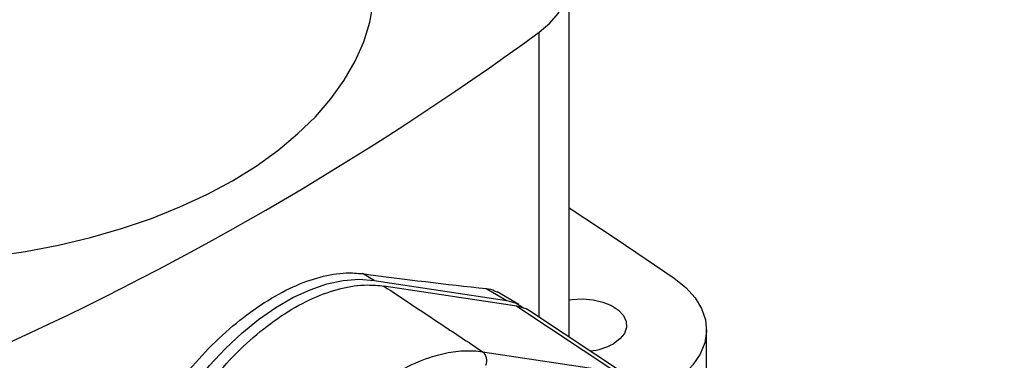
# Model space of a CAD drawing. Extents: x 0.4 to 10.6, y 0.4 to 8.1.
# Drawn here: x 2.8 to 3.1, y 5.3 to 5.4 of the extents above; entities that cross this region are included whole.
import ezdxf

# ---------------------------------------------------------------- set-up
doc = ezdxf.new("R2010")
doc.units = 0
doc.linetypes.add('SLD-SOLID', pattern=[0])
doc.layers.get('0').update_dxf_attribs({"linetype": 'CONTINUOUS'})

msp = doc.modelspace()

# ---------------------------------------------------------------- linework, layer by layer
at = {"color": 7, "linetype": 'SLD-SOLID'}
for p, q in [((3.010517647519654, 5.268193923493664), (3.010517647519654, 5.379073008465562)), ((2.949549918767667, 5.28590389721196), (2.945913186011819, 5.28800333834405)), ((2.949549918767667, 5.28590389721196), (2.991050426120772, 5.279646577931301)), ((2.994143631637693, 5.277869123810132), (2.952601829582621, 5.284132669379288)), ((2.984608413385408, 5.283365472724524), (2.991050426120772, 5.279646577931301)), ((2.994811800783048, 5.27834897325736), (2.98800088194676, 5.282280833009562)), ((2.994143631637693, 5.277869123810132), (3.025080818381854, 5.257353067047234)), ((3.029066488647949, 5.255836248814756), (2.998461959240487, 5.276225706867829)), ((3.053454285634347, 5.256822614224673), (3.053454285634347, 5.270451424673478)), ((2.98348488695337, 5.263624774077382), (3.025080818381854, 5.257353067047234))]:
    msp.add_line(p, q, dxfattribs=at)
at = {"color": 8, "linetype": 'SLD-SOLID'}
msp.add_line((3.001196616555787, 5.27440381377882), (3.001196616555787, 5.363446904991485), dxfattribs=at)
at = {"color": 7, "linetype": 'SLD-SOLID', "flags": 128}
for points in [[(3.001196616555787, 5.363446904991485), (3.004472448927738, 5.366229313213418), (3.007082006738314, 5.369237403559462), (3.008979436318607, 5.372418319573162), (3.010131397112831, 5.375716168003512), (3.010517647519652, 5.379073000929437), (3.010131400566123, 5.382429833987784), (3.008979443164513, 5.385727682813068), (3.007082016856541, 5.388908599477277), (3.004472462140493, 5.391916690717975), (3.001196632630904, 5.394699100062986)], [(2.808712767716838, 5.291545596897401), (2.819410233289878, 5.29221142270181), (2.830089162344863, 5.293323677615498), (2.840603434165832, 5.294872891463694), (2.850899470433676, 5.296851169807736), (2.860924804907634, 5.299248431794648), (2.87062835078124, 5.302052461526846), (2.879960661008975, 5.305248970311553), (2.888874180277073, 5.30882166947271), (2.897323487334507, 5.312752353354326), (2.905265526449266, 5.317020992092337), (2.912659826810499, 5.321605833682189), (2.919468708758491, 5.326483514822083), (2.92565747579157, 5.331629179966995), (2.931194591371529, 5.337016607986837), (2.936051839626592, 5.342618345783327), (2.940204469133032, 5.348405848184692), (2.943631319042752, 5.354349623405304), (2.946314926914117, 5.360419383329078), (2.948241617696552, 5.366584197850753), (2.949401573415466, 5.372812652488631), (2.949788883202403, 5.379073008465563)], [(3.010517647519654, 5.308507841888516), (3.025245148922752, 5.298905995190015), (3.043386671916225, 5.286568500016593)], [(2.893459792059378, 5.253523756293938), (2.898147963687743, 5.259268329982994), (2.903080260203653, 5.26458520922638), (2.908205129527903, 5.26941882230836), (2.913469006821378, 5.2737186485833), (2.918816874341675, 5.277439746514537), (2.924192836485374, 5.280543223400731), (2.92954070400567, 5.282996641880153), (2.934804581299145, 5.284774358964111), (2.939929450623394, 5.285857794055999), (2.944861747139305, 5.286235623154608), (2.949549918767667, 5.28590389721196)], [(3.043386671916225, 5.286568500016593), (3.047005330236167, 5.28364878294837), (3.049870226631465, 5.280462340785709), (3.051923460138483, 5.277073573090179), (3.053123533899314, 5.273550968521766), (3.053446193833671, 5.269965720649409), (3.052884918825763, 5.266390289094002), (3.051451052519244, 5.262896935083842), (3.049173574056612, 5.259556261019717), (3.048150136765191, 5.258398395135034)], [(2.991050426120772, 5.279646577931301), (2.993951161889539, 5.278792854408037), (2.996262735716731, 5.277335039585445)], [(3.010517647519654, 5.279820952595138), (3.011426099182189, 5.279947343068338), (3.014714517581114, 5.280113428356805), (3.017980644268201, 5.279837244035471), (3.021048401508343, 5.279133679272588), (3.023752405714666, 5.278040663426633), (3.025946883320502, 5.276617121264778), (3.027513529470099, 5.27493979631344), (3.028367885864023, 5.273099113594903), (3.028463893927934, 5.271194304790968), (3.027796377842257, 5.269328058637297), (3.02640132357195, 5.267600984947093), (3.024353938853822, 5.26610619071003)], [(2.998461959240487, 5.276225706867829), (2.99704436740644, 5.277015400286841), (2.994143631637693, 5.277869123810132)]]:
    msp.add_lwpolyline(points, dxfattribs=at)
at = {"color": 7, "linetype": 'SLD-SOLID'}
for centre, radius, start, end in [((3.690851267490269, 6.368117671842502), 1.13297669863514, 235.3743119522917, 244.6310645804096), ((2.434100550162862, 6.142147941127955), 0.9633136831781951, 293.9303059341039, 306.0643175331984), ((3.015101170773625, 5.283169129437114), 0.01941024459274437, 275.7040870782085, 298.4697739451593), ((2.981258429180046, 5.260887864548488), 0.003528142285359448, 334.6859087482193, 50.87187409469081)]:
    msp.add_arc(centre, radius, start, end, dxfattribs=at)
msp.add_ellipse((2.194601558918161, 5.709764786834788), major_axis=(1.021047742324757, -0.3871662087453371), ratio=0.1873890190149844, start_param=5.607479208733995, end_param=5.664954144204538, dxfattribs=at)
for points, knots in [([(2.88982305930353, 5.255623197426028), (2.892449771356809, 5.258689600719148), (2.897779245606816, 5.264911187653435), (2.906435029461258, 5.272738219562111), (2.915356165381008, 5.279268043616908), (2.924189890110676, 5.284121999394457), (2.932810010001421, 5.28723714927117), (2.940078045183439, 5.288462269934421), (2.944239006210115, 5.28813501194398), (2.945913186011819, 5.28800333834405)], [0, 0, 0, 0, 0.1475723020924049, 0.2994172060214848, 0.446991965282093, 0.5988576940431977, 0.7462456534260095, 0.8979008938307085, 1, 1, 1, 1]), ([(2.896594292277448, 5.251800206308758), (2.899169778543268, 5.254961426044504), (2.904320740451996, 5.261283852477156), (2.912828632070446, 5.269255644023604), (2.921618721696109, 5.275774738686251), (2.930509430277166, 5.280637347831328), (2.939210736930721, 5.283622788086429), (2.94663727778829, 5.284717769208841), (2.950893046485657, 5.284300294497361), (2.952601829582621, 5.284132669379288)], [0, 0, 0, 0, 0.1499293054551236, 0.2998579925083076, 0.4497908974300479, 0.5997236727197053, 0.7495888168736006, 0.8994544987180179, 1, 1, 1, 1]), ([(2.952601829582621, 5.284132669379288), (2.958355002134287, 5.280306151187296), (2.968628006476238, 5.273473427564308), (2.978945486929959, 5.266633950730444), (2.98348488695337, 5.263624774077382)], [0, 0, 0, 0, 0.5600282410252146, 1, 1, 1, 1]), ([(2.984608413385408, 5.283365472724524), (2.985529846548214, 5.283231951785011), (2.986746696207963, 5.283055623304147), (2.98771571886649, 5.282365287924268), (2.98795097001436, 5.282197694123336)], [0, 0, 0, 0, 0.7572284344438538, 1, 1, 1, 1]), ([(2.92936477680813, 5.232381899513749), (2.9293648030122, 5.23238193364609), (2.930983368071149, 5.234490209754039), (2.93512498271634, 5.239522714990435), (2.942267048998036, 5.246802374729942), (2.950651857540994, 5.253578570261823), (2.959276255751315, 5.258846858260436), (2.967212465987134, 5.262141933758654), (2.974395470445811, 5.263793630574553), (2.979595115446632, 5.264055765168543), (2.982549499517536, 5.263765140347425), (2.983484860824194, 5.263624777998382), (2.98348488695337, 5.263624774077382)], [0, 0, 0, 0, 1.627184237851801e-06, 0.1005074252775828, 0.2482273159809174, 0.4002280923295157, 0.5479900306403949, 0.7000387927238343, 0.8197749012253954, 0.9417507395488913, 0.999998372815762, 1, 1, 1, 1])]:
    msp.add_open_spline(points, degree=3, knots=knots, dxfattribs=at)

doc.saveas('drawing.dxf')
